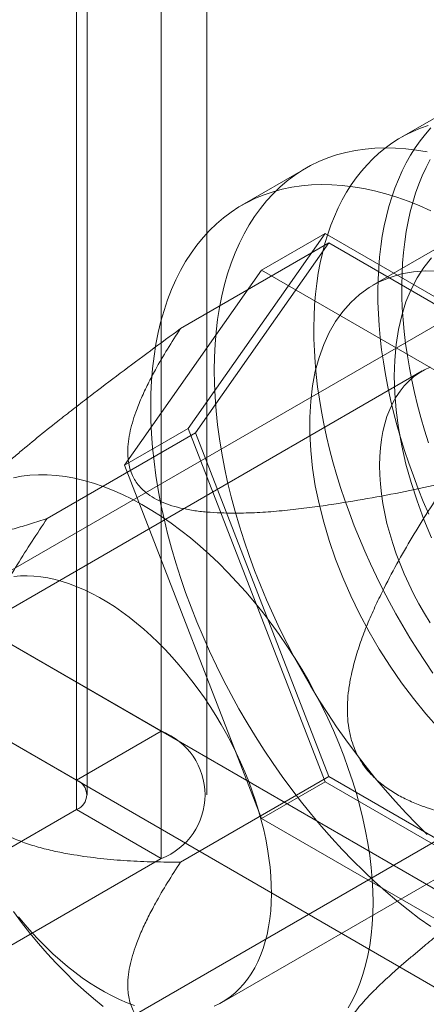
# Model space of a CAD drawing. Units: millimetres. Extents: x 54 to 2154, y 39 to 2327.
# Drawn here: x 1859 to 1864, y 1348 to 1361 of the extents above; entities that cross this region are included whole.
import ezdxf

# ---------------------------------------------------------------- set-up
doc = ezdxf.new("R2010")
doc.units = ezdxf.units.MM
doc.header["$LTSCALE"] = 2

msp = doc.modelspace()

# ---------------------------------------------------------------- linework, layer by layer
at = {"color": 7, "linetype": 'Continuous', "lineweight": 18}
for p, q in [((1860.614, 1377.343), (1860.614, 1351.622)), ((1859.553, 1376.731), (1859.553, 1351.01)), ((1859.685, 1350.826), (1859.685, 1376.547)), ((1861.185, 1350.826), (1861.185, 1376.547)), ((1859.553, 1350.642), (1859.553, 1376.363)), ((1860.614, 1375.751), (1860.614, 1350.03)), ((1864.412, 1359.511), (1863.611, 1359.049)), ((1862.419, 1358.664), (1861.623, 1358.204)), ((1862.665, 1357.85), (1860.95, 1355.41)), ((1861.869, 1357.39), (1862.665, 1357.85)), ((1866.094, 1355.87), (1862.665, 1357.85)), ((1864.323, 1357.814), (1863.263, 1357.202)), ((1860.855, 1356.66), (1862.711, 1357.731)), ((1862.711, 1357.731), (1861.042, 1355.357)), ((1866.048, 1355.805), (1862.711, 1357.731)), ((1860.155, 1354.951), (1861.869, 1357.39)), ((1861.869, 1357.39), (1865.299, 1355.411)), ((1851.386, 1356.949), (1860.614, 1351.622)), ((1864.603, 1357.023), (1858.372, 1353.426)), ((1850.326, 1356.337), (1859.553, 1351.01)), ((1863.881, 1356.13), (1851.1, 1348.752)), ((1859.186, 1354.285), (1861.042, 1355.357)), ((1860.155, 1354.951), (1860.95, 1355.41)), ((1860.95, 1355.41), (1862.665, 1350.991)), ((1861.042, 1355.357), (1862.711, 1351.056)), ((1861.869, 1350.531), (1860.155, 1354.951)), ((1856.478, 1354.011), (1869.418, 1346.541)), ((1855.417, 1353.399), (1868.357, 1345.928)), ((1861.371, 1348.23), (1867.603, 1351.827)), ((1853.688, 1344.27), (1866.469, 1351.649)), ((1859.553, 1351.01), (1860.614, 1351.622)), ((1860.855, 1349.984), (1862.711, 1351.056)), ((1862.711, 1351.056), (1866.048, 1349.129)), ((1861.869, 1350.531), (1862.665, 1350.991)), ((1862.665, 1350.991), (1866.094, 1349.011)), ((1849.53, 1344.856), (1859.553, 1350.642)), ((1859.553, 1350.642), (1860.614, 1350.03)), ((1865.299, 1348.552), (1861.869, 1350.531)), ((1850.591, 1344.244), (1860.614, 1350.03))]:
    msp.add_line(p, q, dxfattribs=at)
at = {"color": 7, "linetype": 'Continuous', "lineweight": 18, "flags": 128}
for points in [[(1862.523, 1356.674), (1862.526, 1356.815), (1862.533, 1356.954), (1862.544, 1357.09), (1862.56, 1357.224), (1862.579, 1357.354), (1862.603, 1357.481), (1862.63, 1357.605), (1862.662, 1357.725), (1862.697, 1357.842), (1862.737, 1357.955), (1862.78, 1358.064), (1862.828, 1358.169), (1862.879, 1358.27), (1862.934, 1358.367), (1862.992, 1358.46), (1863.054, 1358.548), (1863.12, 1358.631), (1863.189, 1358.71), (1863.262, 1358.784), (1863.338, 1358.854), (1863.417, 1358.919), (1863.499, 1358.978), (1863.584, 1359.033), (1863.673, 1359.083), (1863.764, 1359.127), (1863.858, 1359.167), (1863.954, 1359.201)], [(1863.325, 1357.136), (1863.328, 1357.278), (1863.335, 1357.417), (1863.346, 1357.553), (1863.361, 1357.686), (1863.38, 1357.816), (1863.404, 1357.944), (1863.431, 1358.067), (1863.463, 1358.188), (1863.499, 1358.304), (1863.538, 1358.417), (1863.582, 1358.526), (1863.629, 1358.632), (1863.68, 1358.733), (1863.735, 1358.83), (1863.793, 1358.922), (1863.856, 1359.01), (1863.921, 1359.094), (1863.99, 1359.173)], [(1861.277, 1356.14), (1861.28, 1356.304), (1861.288, 1356.464), (1861.301, 1356.621), (1861.319, 1356.775), (1861.343, 1356.924), (1861.371, 1357.07), (1861.405, 1357.211), (1861.444, 1357.347), (1861.488, 1357.479), (1861.537, 1357.606), (1861.591, 1357.729), (1861.65, 1357.845), (1861.713, 1357.957), (1861.781, 1358.063), (1861.854, 1358.164), (1861.931, 1358.258), (1862.013, 1358.347), (1862.099, 1358.43), (1862.189, 1358.507), (1862.283, 1358.577), (1862.381, 1358.641), (1862.483, 1358.699), (1862.588, 1358.75), (1862.697, 1358.795), (1862.809, 1358.833), (1862.925, 1358.864), (1863.043, 1358.888), (1863.164, 1358.906), (1863.288, 1358.917), (1863.415, 1358.922), (1863.544, 1358.919), (1863.675, 1358.91), (1863.808, 1358.894), (1863.943, 1358.871)], [(1863.625, 1357.204), (1863.628, 1357.343), (1863.635, 1357.48), (1863.646, 1357.614), (1863.661, 1357.746), (1863.68, 1357.874), (1863.704, 1357.999), (1863.731, 1358.121), (1863.763, 1358.239), (1863.798, 1358.354), (1863.837, 1358.465), (1863.881, 1358.572), (1863.928, 1358.676), (1863.979, 1358.775)], [(1860.481, 1355.68), (1860.484, 1355.844), (1860.492, 1356.005), (1860.505, 1356.162), (1860.524, 1356.315), (1860.547, 1356.465), (1860.576, 1356.61), (1860.61, 1356.751), (1860.649, 1356.888), (1860.693, 1357.02), (1860.742, 1357.147), (1860.796, 1357.269), (1860.854, 1357.386), (1860.918, 1357.498), (1860.986, 1357.604), (1861.059, 1357.704), (1861.136, 1357.799), (1861.218, 1357.888), (1861.303, 1357.971), (1861.393, 1358.047), (1861.487, 1358.118), (1861.585, 1358.182), (1861.687, 1358.239), (1861.793, 1358.291), (1861.901, 1358.335), (1862.014, 1358.373), (1862.129, 1358.405), (1862.247, 1358.429), (1862.369, 1358.447), (1862.493, 1358.458), (1862.619, 1358.462), (1862.748, 1358.46), (1862.879, 1358.451), (1863.013, 1358.435), (1863.148, 1358.412), (1863.284, 1358.382), (1863.423, 1358.346), (1863.562, 1358.303), (1863.703, 1358.254), (1863.844, 1358.198), (1863.986, 1358.135)], [(1863.531, 1356.063), (1863.537, 1356.266), (1863.555, 1356.461), (1863.584, 1356.648), (1863.625, 1356.825), (1863.677, 1356.993), (1863.741, 1357.149), (1863.816, 1357.294), (1863.901, 1357.426), (1863.996, 1357.546)], [(1864.088, 1357.377), (1863.927, 1357.381), (1863.771, 1357.37), (1863.622, 1357.343), (1863.479, 1357.301), (1863.343, 1357.245), (1863.216, 1357.174), (1863.097, 1357.088), (1862.987, 1356.988), (1862.886, 1356.875), (1862.796, 1356.749), (1862.716, 1356.61), (1862.647, 1356.46), (1862.589, 1356.298), (1862.542, 1356.126), (1862.507, 1355.944), (1862.484, 1355.752), (1862.472, 1355.553), (1862.472, 1355.347), (1862.484, 1355.134), (1862.507, 1354.915), (1862.542, 1354.693), (1862.589, 1354.466), (1862.647, 1354.237), (1862.716, 1354.007), (1862.796, 1353.776), (1862.886, 1353.546), (1862.987, 1353.317), (1863.097, 1353.09), (1863.216, 1352.868), (1863.343, 1352.649), (1863.479, 1352.436), (1863.622, 1352.229), (1863.771, 1352.03), (1863.927, 1351.839), (1864.088, 1351.656)], [(1863.958, 1355.231), (1863.909, 1355.388), (1863.863, 1355.546), (1863.821, 1355.703), (1863.783, 1355.859), (1863.75, 1356.014), (1863.72, 1356.168), (1863.694, 1356.321), (1863.672, 1356.473), (1863.654, 1356.623), (1863.641, 1356.771), (1863.631, 1356.918), (1863.626, 1357.062), (1863.625, 1357.204)], [(1863.962, 1354.337), (1863.894, 1354.496), (1863.83, 1354.656), (1863.769, 1354.816), (1863.712, 1354.976), (1863.659, 1355.136), (1863.609, 1355.296), (1863.564, 1355.455), (1863.522, 1355.614), (1863.484, 1355.773), (1863.45, 1355.93), (1863.42, 1356.086), (1863.394, 1356.242), (1863.372, 1356.395), (1863.354, 1356.547), (1863.341, 1356.698), (1863.331, 1356.846), (1863.326, 1356.992), (1863.325, 1357.136)], [(1864.014, 1352.35), (1863.915, 1352.495), (1863.82, 1352.641), (1863.727, 1352.79), (1863.637, 1352.94), (1863.55, 1353.093), (1863.466, 1353.247), (1863.385, 1353.402), (1863.307, 1353.558), (1863.232, 1353.716), (1863.161, 1353.874), (1863.093, 1354.033), (1863.029, 1354.193), (1862.968, 1354.353), (1862.911, 1354.513), (1862.858, 1354.673), (1862.808, 1354.833), (1862.762, 1354.993), (1862.721, 1355.152), (1862.683, 1355.31), (1862.649, 1355.468), (1862.619, 1355.624), (1862.593, 1355.779), (1862.571, 1355.933), (1862.553, 1356.085), (1862.54, 1356.235), (1862.53, 1356.383), (1862.525, 1356.53), (1862.523, 1356.674)], [(1863.943, 1350.33), (1863.808, 1350.463), (1863.675, 1350.601), (1863.544, 1350.743), (1863.415, 1350.889), (1863.288, 1351.04), (1863.164, 1351.194), (1863.043, 1351.352), (1862.925, 1351.513), (1862.809, 1351.678), (1862.697, 1351.845), (1862.588, 1352.016), (1862.483, 1352.189), (1862.381, 1352.364), (1862.283, 1352.541), (1862.189, 1352.72), (1862.099, 1352.901), (1862.013, 1353.082), (1861.931, 1353.265), (1861.854, 1353.449), (1861.781, 1353.634), (1861.713, 1353.819), (1861.65, 1354.003), (1861.591, 1354.188), (1861.537, 1354.373), (1861.488, 1354.556), (1861.444, 1354.739), (1861.405, 1354.921), (1861.371, 1355.101), (1861.343, 1355.279), (1861.319, 1355.456), (1861.301, 1355.631), (1861.288, 1355.803), (1861.28, 1355.973), (1861.277, 1356.14)], [(1863.345, 1354.946), (1863.348, 1355.058), (1863.356, 1355.166), (1863.369, 1355.271), (1863.387, 1355.372), (1863.411, 1355.468), (1863.439, 1355.56), (1863.473, 1355.648), (1863.512, 1355.73), (1863.555, 1355.807), (1863.603, 1355.878), (1863.655, 1355.943), (1863.712, 1356.003), (1863.773, 1356.057), (1863.838, 1356.104), (1863.907, 1356.145), (1863.98, 1356.179)], [(1863.996, 1354.043), (1863.901, 1354.273), (1863.816, 1354.504), (1863.741, 1354.735), (1863.677, 1354.964), (1863.625, 1355.192), (1863.584, 1355.417), (1863.555, 1355.638), (1863.537, 1355.853), (1863.531, 1356.063)], [(1863.986, 1349.179), (1863.844, 1349.281), (1863.703, 1349.388), (1863.562, 1349.501), (1863.423, 1349.619), (1863.284, 1349.742), (1863.148, 1349.871), (1863.013, 1350.004), (1862.879, 1350.142), (1862.748, 1350.284), (1862.619, 1350.43), (1862.493, 1350.581), (1862.369, 1350.735), (1862.247, 1350.893), (1862.129, 1351.054), (1862.014, 1351.219), (1861.901, 1351.386), (1861.793, 1351.557), (1861.687, 1351.729), (1861.585, 1351.904), (1861.487, 1352.082), (1861.393, 1352.261), (1861.303, 1352.441), (1861.218, 1352.623), (1861.136, 1352.806), (1861.059, 1352.99), (1860.986, 1353.175), (1860.918, 1353.359), (1860.854, 1353.544), (1860.796, 1353.729), (1860.742, 1353.913), (1860.693, 1354.097), (1860.649, 1354.28), (1860.61, 1354.461), (1860.576, 1354.642), (1860.547, 1354.82), (1860.524, 1354.997), (1860.505, 1355.172), (1860.492, 1355.344), (1860.484, 1355.514), (1860.481, 1355.68)], [(1863.98, 1352.979), (1863.907, 1353.097), (1863.838, 1353.218), (1863.773, 1353.34), (1863.712, 1353.465), (1863.655, 1353.59), (1863.603, 1353.716), (1863.555, 1353.843), (1863.512, 1353.97), (1863.473, 1354.096), (1863.439, 1354.222), (1863.411, 1354.347), (1863.387, 1354.471), (1863.369, 1354.593), (1863.356, 1354.713), (1863.348, 1354.831), (1863.345, 1354.946)], [(1863.266, 1349.481), (1863.263, 1349.624), (1863.255, 1349.769), (1863.242, 1349.917), (1863.224, 1350.068), (1863.201, 1350.22), (1863.172, 1350.374), (1863.138, 1350.529), (1863.1, 1350.685), (1863.056, 1350.843), (1863.008, 1351), (1862.955, 1351.158), (1862.897, 1351.316), (1862.835, 1351.474), (1862.768, 1351.631), (1862.697, 1351.787), (1862.622, 1351.942), (1862.542, 1352.095), (1862.459, 1352.247), (1862.372, 1352.397), (1862.282, 1352.544), (1862.187, 1352.689), (1862.09, 1352.831), (1861.99, 1352.97), (1861.887, 1353.105), (1861.781, 1353.237), (1861.672, 1353.365), (1861.561, 1353.489), (1861.448, 1353.608), (1861.333, 1353.724), (1861.217, 1353.834), (1861.099, 1353.939), (1860.979, 1354.04), (1860.859, 1354.135), (1860.738, 1354.224), (1860.616, 1354.308), (1860.494, 1354.386), (1860.371, 1354.459), (1860.249, 1354.525), (1860.127, 1354.585), (1860.005, 1354.638), (1859.885, 1354.685), (1859.765, 1354.726), (1859.646, 1354.76), (1859.529, 1354.788), (1859.413, 1354.809), (1859.299, 1354.823), (1859.187, 1354.83), (1859.077, 1354.831), (1858.97, 1354.825), (1858.865, 1354.812), (1858.764, 1354.792)], [(1858.769, 1353.557), (1858.851, 1353.565), (1858.934, 1353.567), (1859.019, 1353.563), (1859.106, 1353.554), (1859.194, 1353.54), (1859.284, 1353.521), (1859.374, 1353.496), (1859.466, 1353.467), (1859.558, 1353.431), (1859.652, 1353.391), (1859.745, 1353.346), (1859.839, 1353.296), (1859.933, 1353.241), (1860.026, 1353.182), (1860.12, 1353.117), (1860.213, 1353.049), (1860.305, 1352.976), (1860.397, 1352.898), (1860.487, 1352.817), (1860.576, 1352.732), (1860.664, 1352.643), (1860.75, 1352.55), (1860.835, 1352.454), (1860.917, 1352.355), (1860.998, 1352.253), (1861.076, 1352.149), (1861.153, 1352.041), (1861.226, 1351.931), (1861.297, 1351.819), (1861.365, 1351.705), (1861.43, 1351.59), (1861.492, 1351.473), (1861.551, 1351.354), (1861.607, 1351.235), (1861.659, 1351.115), (1861.708, 1350.994), (1861.753, 1350.873), (1861.795, 1350.752), (1861.832, 1350.631), (1861.866, 1350.51), (1861.896, 1350.39), (1861.922, 1350.271), (1861.944, 1350.153), (1861.962, 1350.036), (1861.976, 1349.921), (1861.986, 1349.808), (1861.991, 1349.696), (1861.993, 1349.587), (1861.99, 1349.48), (1861.983, 1349.376), (1861.972, 1349.275), (1861.957, 1349.176), (1861.938, 1349.081), (1861.915, 1348.99), (1861.888, 1348.902), (1861.856, 1348.818), (1861.821, 1348.737), (1861.783, 1348.661), (1861.74, 1348.589), (1861.694, 1348.522), (1861.644, 1348.458), (1861.59, 1348.4), (1861.534, 1348.346), (1861.474, 1348.298), (1861.411, 1348.254), (1861.345, 1348.215), (1861.276, 1348.181)], [(1862.955, 1348.162), (1863.008, 1348.259), (1863.056, 1348.361), (1863.1, 1348.468), (1863.138, 1348.58), (1863.172, 1348.696), (1863.201, 1348.817), (1863.224, 1348.942), (1863.242, 1349.072), (1863.255, 1349.205), (1863.263, 1349.341), (1863.266, 1349.481)], [(1858.764, 1349.368), (1858.865, 1349.23), (1858.97, 1349.097), (1859.077, 1348.967), (1859.187, 1348.841), (1859.299, 1348.719), (1859.413, 1348.602), (1859.529, 1348.489), (1859.646, 1348.381), (1859.765, 1348.278), (1859.885, 1348.18)], [(1860.277, 1348.189), (1860.185, 1348.224), (1860.092, 1348.264), (1859.998, 1348.31), (1859.904, 1348.36), (1859.81, 1348.415), (1859.717, 1348.474), (1859.623, 1348.538), (1859.53, 1348.607), (1859.438, 1348.68), (1859.347, 1348.758), (1859.256, 1348.839), (1859.167, 1348.924), (1859.079, 1349.013), (1858.993, 1349.106), (1858.908, 1349.201), (1858.826, 1349.3)]]:
    msp.add_lwpolyline(points, dxfattribs=at)
at = {"color": 7, "linetype": 'Continuous', "lineweight": 18}
for centre, radius, start, end in [((1860.308, 1350.826), 0.853, 291.0452, 68.9548), ((1859.484, 1350.826), 0.196, 290.7834, 69.2166)]:
    msp.add_arc(centre, radius, start, end, dxfattribs=at)
for points, knots in [([(1860.855, 1356.66), (1860.729, 1356.568), (1860.478, 1356.383), (1860.1, 1356.102), (1859.785, 1355.863), (1859.533, 1355.669), (1859.323, 1355.505), (1859.092, 1355.321), (1858.885, 1355.151), (1858.721, 1355.013), (1858.6, 1354.909), (1858.482, 1354.804), (1858.377, 1354.707), (1858.287, 1354.621), (1858.212, 1354.545), (1858.149, 1354.478), (1858.097, 1354.419), (1858.055, 1354.368), (1858.019, 1354.32), (1857.982, 1354.264), (1857.952, 1354.206), (1857.937, 1354.156), (1857.936, 1354.119), (1857.944, 1354.092), (1857.959, 1354.071), (1857.982, 1354.053), (1858.014, 1354.04), (1858.055, 1354.031), (1858.109, 1354.027), (1858.18, 1354.029), (1858.278, 1354.04), (1858.409, 1354.062), (1858.577, 1354.101), (1858.772, 1354.155), (1858.975, 1354.216), (1859.115, 1354.262), (1859.186, 1354.285)], [0, 0, 0, 0, 0.061982, 0.124013, 0.186283, 0.217484, 0.248712, 0.290518, 0.332491, 0.353393, 0.374353, 0.39557, 0.416925, 0.432387, 0.448032, 0.463669, 0.475384, 0.487097, 0.499037, 0.510978, 0.531434, 0.55242, 0.568292, 0.58417, 0.600257, 0.616348, 0.636423, 0.656569, 0.676792, 0.7076, 0.738488, 0.779997, 0.834814, 0.889731, 0.944847, 1, 1, 1, 1]), ([(1864.192, 1354.733), (1864.036, 1354.699), (1863.726, 1354.632), (1863.253, 1354.541), (1862.844, 1354.473), (1862.503, 1354.424), (1862.229, 1354.39), (1861.953, 1354.365), (1861.676, 1354.351), (1861.433, 1354.35), (1861.225, 1354.36), (1861.055, 1354.377), (1860.894, 1354.404), (1860.746, 1354.442), (1860.612, 1354.491), (1860.495, 1354.552), (1860.405, 1354.619), (1860.337, 1354.687), (1860.288, 1354.753), (1860.248, 1354.827), (1860.219, 1354.908), (1860.201, 1354.995), (1860.192, 1355.098), (1860.196, 1355.216), (1860.216, 1355.349), (1860.25, 1355.482), (1860.298, 1355.629), (1860.363, 1355.792), (1860.447, 1355.97), (1860.554, 1356.174), (1860.689, 1356.404), (1860.799, 1356.574), (1860.855, 1356.66)], [0, 0, 0, 0, 0.064796, 0.129602, 0.194371, 0.230623, 0.267, 0.30333, 0.33953, 0.375634, 0.398082, 0.420561, 0.442949, 0.463339, 0.483709, 0.504147, 0.524589, 0.540807, 0.557089, 0.573336, 0.59302, 0.61275, 0.632462, 0.662524, 0.692645, 0.722805, 0.752922, 0.794306, 0.835709, 0.877106, 0.938551, 1, 1, 1, 1]), ([(1865.861, 1350.432), (1865.76, 1350.432), (1865.558, 1350.433), (1865.256, 1350.444), (1864.953, 1350.465), (1864.651, 1350.501), (1864.366, 1350.55), (1864.098, 1350.613), (1863.876, 1350.685), (1863.685, 1350.766), (1863.525, 1350.851), (1863.395, 1350.941), (1863.293, 1351.028), (1863.218, 1351.105), (1863.149, 1351.191), (1863.088, 1351.287), (1863.036, 1351.392), (1862.99, 1351.516), (1862.958, 1351.659), (1862.942, 1351.819), (1862.943, 1351.981), (1862.958, 1352.143), (1862.991, 1352.329), (1863.043, 1352.539), (1863.117, 1352.768), (1863.204, 1352.989), (1863.3, 1353.205), (1863.426, 1353.462), (1863.584, 1353.759), (1863.778, 1354.092), (1863.981, 1354.417), (1864.122, 1354.628), (1864.192, 1354.733)], [0, 0, 0, 0, 0.049743, 0.099534, 0.149309, 0.199037, 0.248727, 0.290627, 0.332507, 0.360664, 0.388848, 0.416931, 0.432512, 0.448116, 0.463674, 0.479421, 0.495227, 0.510961, 0.531669, 0.552399, 0.573657, 0.595002, 0.616314, 0.648917, 0.681608, 0.714413, 0.747259, 0.779992, 0.834959, 0.889964, 0.944996, 1, 1, 1, 1]), ([(1859.186, 1354.285), (1859.122, 1354.19), (1858.995, 1354), (1858.81, 1353.707), (1858.632, 1353.408), (1858.463, 1353.101), (1858.313, 1352.801), (1858.184, 1352.508), (1858.088, 1352.253), (1858.018, 1352.021), (1857.971, 1351.816), (1857.945, 1351.636), (1857.936, 1351.486), (1857.937, 1351.366), (1857.948, 1351.246), (1857.97, 1351.127), (1858.003, 1351.012), (1858.053, 1350.891), (1858.123, 1350.77), (1858.214, 1350.652), (1858.318, 1350.551), (1858.43, 1350.463), (1858.569, 1350.375), (1858.735, 1350.291), (1858.927, 1350.216), (1859.122, 1350.157), (1859.32, 1350.112), (1859.563, 1350.067), (1859.852, 1350.028), (1860.186, 1350), (1860.52, 1349.986), (1860.743, 1349.985), (1860.855, 1349.984)], [0, 0, 0, 0, 0.049743, 0.099534, 0.149309, 0.199037, 0.248727, 0.290627, 0.332507, 0.360664, 0.388848, 0.416931, 0.432512, 0.448116, 0.463674, 0.479421, 0.495227, 0.510961, 0.531669, 0.552399, 0.573657, 0.595002, 0.616314, 0.648917, 0.681608, 0.714413, 0.747259, 0.779992, 0.834959, 0.889964, 0.944996, 1, 1, 1, 1]), ([(1864.192, 1348.058), (1864.113, 1348.032), (1863.955, 1347.98), (1863.728, 1347.912), (1863.547, 1347.865), (1863.41, 1347.835), (1863.301, 1347.815), (1863.19, 1347.801), (1863.101, 1347.799), (1863.04, 1347.807), (1863.001, 1347.819), (1862.969, 1347.838), (1862.95, 1347.863), (1862.942, 1347.893), (1862.943, 1347.926), (1862.953, 1347.963), (1862.97, 1348.001), (1862.992, 1348.041), (1863.02, 1348.084), (1863.064, 1348.144), (1863.129, 1348.222), (1863.212, 1348.311), (1863.297, 1348.397), (1863.379, 1348.476), (1863.465, 1348.555), (1863.562, 1348.642), (1863.669, 1348.736), (1863.786, 1348.835), (1863.925, 1348.952), (1864.088, 1349.085), (1864.295, 1349.25), (1864.551, 1349.451), (1864.857, 1349.685), (1865.191, 1349.937), (1865.526, 1350.186), (1865.749, 1350.35), (1865.861, 1350.432)], [0, 0, 0, 0, 0.061982, 0.124013, 0.186283, 0.217484, 0.248712, 0.290518, 0.332491, 0.353393, 0.374353, 0.39557, 0.416925, 0.432387, 0.448032, 0.463669, 0.475384, 0.487097, 0.499037, 0.510978, 0.531434, 0.55242, 0.568292, 0.58417, 0.600257, 0.616348, 0.636423, 0.656569, 0.676792, 0.7076, 0.738488, 0.779997, 0.834814, 0.889731, 0.944847, 1, 1, 1, 1]), ([(1860.855, 1349.984), (1860.799, 1349.899), (1860.689, 1349.729), (1860.555, 1349.5), (1860.449, 1349.299), (1860.367, 1349.126), (1860.303, 1348.965), (1860.253, 1348.816), (1860.218, 1348.681), (1860.196, 1348.544), (1860.192, 1348.424), (1860.201, 1348.32), (1860.219, 1348.233), (1860.248, 1348.152), (1860.288, 1348.078), (1860.337, 1348.012), (1860.405, 1347.943), (1860.495, 1347.877), (1860.612, 1347.815), (1860.746, 1347.767), (1860.894, 1347.729), (1861.055, 1347.702), (1861.225, 1347.685), (1861.433, 1347.675), (1861.676, 1347.676), (1861.953, 1347.69), (1862.229, 1347.715), (1862.503, 1347.748), (1862.844, 1347.797), (1863.253, 1347.865), (1863.726, 1347.957), (1864.036, 1348.024), (1864.192, 1348.058)], [0, 0, 0, 0, 0.061449, 0.122894, 0.163259, 0.20363, 0.243984, 0.274875, 0.305812, 0.336706, 0.367538, 0.38725, 0.40698, 0.426664, 0.442912, 0.459193, 0.475412, 0.495853, 0.516291, 0.536661, 0.557051, 0.579439, 0.601918, 0.624366, 0.66047, 0.69667, 0.733, 0.769377, 0.805629, 0.870398, 0.935204, 1, 1, 1, 1])]:
    msp.add_open_spline(points, degree=3, knots=knots, dxfattribs=at)

doc.saveas('drawing.dxf')
